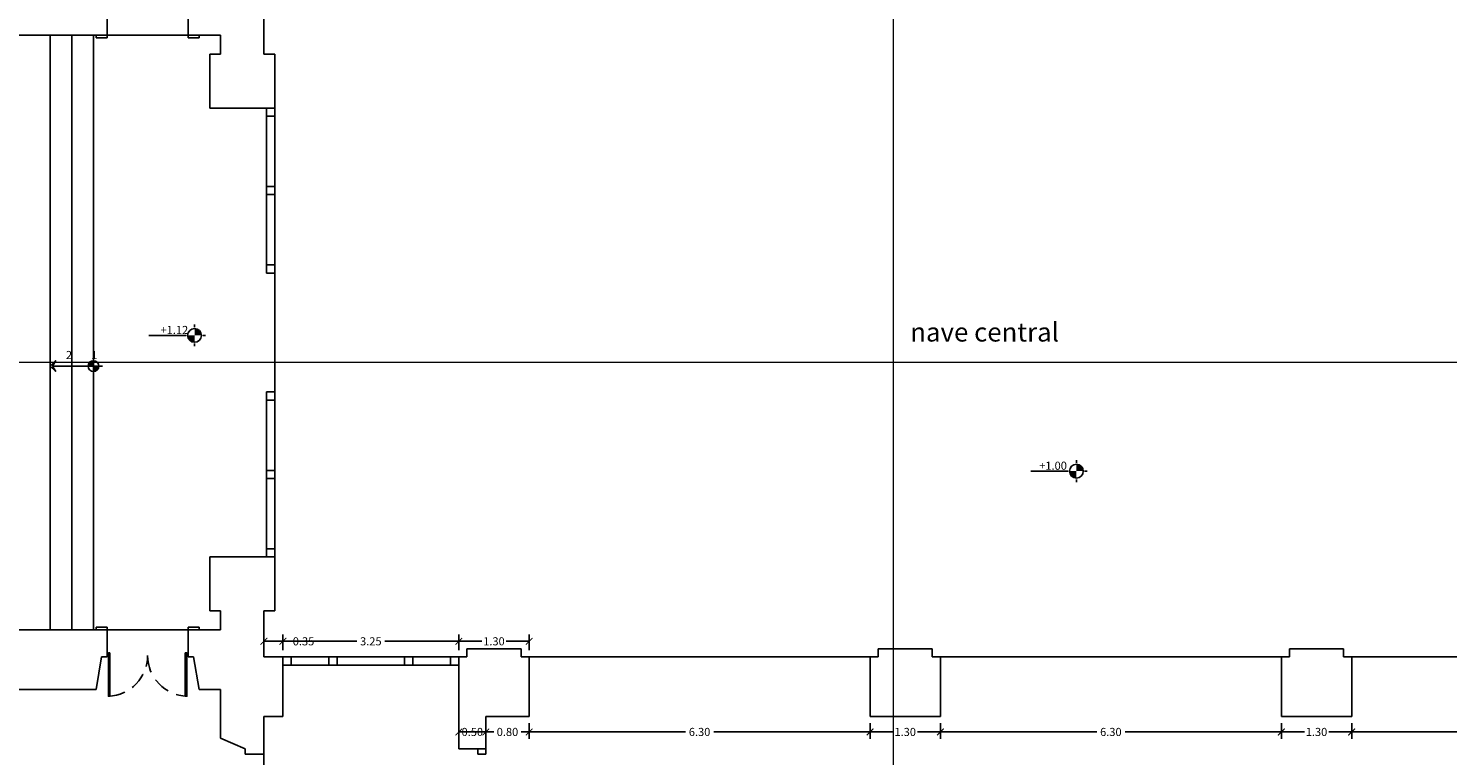
# Model space of a CAD drawing. Extents: x 383 to 622, y 179 to 316.
# Drawn here: x 408 to 434, y 227 to 240 of the extents above; entities that cross this region are included whole.
import ezdxf

# ---------------------------------------------------------------- set-up
doc = ezdxf.new("R2010")
doc.units = 0
doc.header["$LTSCALE"] = 0.1
doc.linetypes.add('CENTERX2', pattern=[101.6, 63.5, -12.7, 12.7, -12.7])
doc.linetypes.add('HIDDEN2', pattern=[4.7625, 3.175, -1.5875])
doc.layers.get('0').update_dxf_attribs({"linetype": 'CONTINUOUS'})
doc.layers.get('DEFPOINTS').update_dxf_attribs({"linetype": 'CONTINUOUS'})
doc.styles.get("Standard").update_dxf_attribs({"font": 'techb___.ttf'})
doc.dimstyles.get("Standard").update_dxf_attribs({"dimscale": 0, "dimtxt": 0.15, "dimasz": 0.125, "dimexe": 0.125, "dimexo": 0.125, "dimgap": 0.05, "dimtad": 0, "dimtih": 1, "dimzin": 0, "dimdsep": 46, "dimtxsty": 'Standard', "dimblk1": 'ARCHTICK', "dimblk2": 'ARCHTICK', "dimsah": 1, "dimcen": 0.125, "dimclrd": 8, "dimclre": 8, "dimclrt": 5, "dimadec": 0, "dimazin": 0, "dimtfac": 1, "dimtdec": 4, "dimtmove": 0, "dimatfit": 3, "dimldrblk": 'ARCHTICK', "dimfxl": 0, "dimtolj": 1, "dimtzin": 0, "dimarcsym": 0})

# ---------------------------------------------------------------- blocks, each defined once
blk = doc.blocks.new('_ARCHTICK')
at = {"color": 0, "linetype": 'ByBlock', "const_width": 0.15}
blk.add_lwpolyline([(-0.5, -0.5), (0.5, 0.5)], dxfattribs=at)
blk = doc.blocks.new('*D88')
at = {"color": 8, "linetype": 'ByBlock'}
for p, q in [((363.98, 227.21), (366.868, 227.21)), ((370.28, 227.21), (367.392, 227.21)), ((370.28, 227.372), (370.28, 227.085))]:
    blk.add_line(p, q, dxfattribs=at)
at = {"layer": 'DEFPOINTS', "color": 0, "linetype": 'ByBlock'}
for p in [(363.98, 227.497), (370.28, 227.497), (370.28, 227.21)]:
    blk.add_point(p, dxfattribs=at)
at = {"color": 8, "linetype": 'ByBlock', "xscale": 0.125, "yscale": 0.125, "zscale": 0.125, "rotation": 180}
blk.add_blockref('_ARCHTICK', (363.98, 227.21), dxfattribs=at)
at = {"color": 8, "linetype": 'ByBlock', "xscale": 0.125, "yscale": 0.125, "zscale": 0.125}
blk.add_blockref('_ARCHTICK', (370.28, 227.21), dxfattribs=at)
at = {"color": 5, "linetype": 'ByBlock', "insert": (367.13, 227.21), "char_height": 0.15, "attachment_point": 5}
blk.add_mtext('\\A1;6.30', dxfattribs=at)
blk = doc.blocks.new('*D90')
at = {"color": 8, "linetype": 'ByBlock'}
for p, q in [((371.58, 227.21), (374.516, 227.21)), ((377.98, 227.21), (375.045, 227.21)), ((377.98, 227.372), (377.98, 227.085))]:
    blk.add_line(p, q, dxfattribs=at)
at = {"layer": 'DEFPOINTS', "color": 0, "linetype": 'ByBlock'}
for p in [(371.58, 227.497), (377.98, 227.497), (377.98, 227.21)]:
    blk.add_point(p, dxfattribs=at)
at = {"color": 8, "linetype": 'ByBlock', "xscale": 0.125, "yscale": 0.125, "zscale": 0.125, "rotation": 180}
blk.add_blockref('_ARCHTICK', (371.58, 227.21), dxfattribs=at)
at = {"color": 8, "linetype": 'ByBlock', "xscale": 0.125, "yscale": 0.125, "zscale": 0.125}
blk.add_blockref('_ARCHTICK', (377.98, 227.21), dxfattribs=at)
at = {"color": 5, "linetype": 'ByBlock', "insert": (374.78, 227.21), "char_height": 0.15, "attachment_point": 5}
blk.add_mtext('\\A1;6.40', dxfattribs=at)
blk = doc.blocks.new('*D89')
at = {"color": 8, "linetype": 'ByBlock'}
for p, q in [((370.28, 227.21), (370.705, 227.21)), ((371.58, 227.21), (371.155, 227.21)), ((371.58, 227.372), (371.58, 227.085))]:
    blk.add_line(p, q, dxfattribs=at)
at = {"layer": 'DEFPOINTS', "color": 0, "linetype": 'ByBlock'}
for p in [(370.28, 227.497), (371.58, 227.497), (371.58, 227.21)]:
    blk.add_point(p, dxfattribs=at)
at = {"color": 8, "linetype": 'ByBlock', "xscale": 0.125, "yscale": 0.125, "zscale": 0.125, "rotation": 180}
blk.add_blockref('_ARCHTICK', (370.28, 227.21), dxfattribs=at)
at = {"color": 8, "linetype": 'ByBlock', "xscale": 0.125, "yscale": 0.125, "zscale": 0.125}
blk.add_blockref('_ARCHTICK', (371.58, 227.21), dxfattribs=at)
at = {"color": 5, "linetype": 'ByBlock', "insert": (370.93, 227.21), "char_height": 0.15, "attachment_point": 5}
blk.add_mtext('\\A1;1.30', dxfattribs=at)
blk = doc.blocks.new('*D82')
at = {"color": 8, "linetype": 'ByBlock'}
for p, q in [((355.08, 228.722), (355.08, 229.011)), ((351.83, 228.886), (353.198, 228.886)), ((355.08, 228.886), (353.712, 228.886))]:
    blk.add_line(p, q, dxfattribs=at)
at = {"layer": 'DEFPOINTS', "color": 0, "linetype": 'ByBlock'}
for p in [(355.08, 228.886), (351.83, 228.597), (355.08, 228.597)]:
    blk.add_point(p, dxfattribs=at)
at = {"color": 8, "linetype": 'ByBlock', "xscale": 0.125, "yscale": 0.125, "zscale": 0.125, "rotation": 180}
blk.add_blockref('_ARCHTICK', (351.83, 228.886), dxfattribs=at)
at = {"color": 8, "linetype": 'ByBlock', "xscale": 0.125, "yscale": 0.125, "zscale": 0.125}
blk.add_blockref('_ARCHTICK', (355.08, 228.886), dxfattribs=at)
at = {"color": 5, "linetype": 'ByBlock', "insert": (353.455, 228.886), "char_height": 0.15, "attachment_point": 5}
blk.add_mtext('\\A1;3.25', dxfattribs=at)
blk = doc.blocks.new('*D86')
at = {"color": 8, "linetype": 'ByBlock'}
for p, q in [((356.38, 227.21), (359.268, 227.21)), ((362.68, 227.21), (359.792, 227.21)), ((362.68, 227.372), (362.68, 227.085))]:
    blk.add_line(p, q, dxfattribs=at)
at = {"layer": 'DEFPOINTS', "color": 0, "linetype": 'ByBlock'}
for p in [(356.38, 227.497), (362.68, 227.497), (362.68, 227.21)]:
    blk.add_point(p, dxfattribs=at)
at = {"color": 8, "linetype": 'ByBlock', "xscale": 0.125, "yscale": 0.125, "zscale": 0.125, "rotation": 180}
blk.add_blockref('_ARCHTICK', (356.38, 227.21), dxfattribs=at)
at = {"color": 8, "linetype": 'ByBlock', "xscale": 0.125, "yscale": 0.125, "zscale": 0.125}
blk.add_blockref('_ARCHTICK', (362.68, 227.21), dxfattribs=at)
at = {"color": 5, "linetype": 'ByBlock', "insert": (359.53, 227.21), "char_height": 0.15, "attachment_point": 5}
blk.add_mtext('\\A1;6.30', dxfattribs=at)
blk = doc.blocks.new('*D87')
at = {"color": 8, "linetype": 'ByBlock'}
for p, q in [((362.68, 227.21), (363.105, 227.21)), ((363.98, 227.21), (363.555, 227.21)), ((363.98, 227.372), (363.98, 227.085))]:
    blk.add_line(p, q, dxfattribs=at)
at = {"layer": 'DEFPOINTS', "color": 0, "linetype": 'ByBlock'}
for p in [(362.68, 227.497), (363.98, 227.497), (363.98, 227.21)]:
    blk.add_point(p, dxfattribs=at)
at = {"color": 8, "linetype": 'ByBlock', "xscale": 0.125, "yscale": 0.125, "zscale": 0.125, "rotation": 180}
blk.add_blockref('_ARCHTICK', (362.68, 227.21), dxfattribs=at)
at = {"color": 8, "linetype": 'ByBlock', "xscale": 0.125, "yscale": 0.125, "zscale": 0.125}
blk.add_blockref('_ARCHTICK', (363.98, 227.21), dxfattribs=at)
at = {"color": 5, "linetype": 'ByBlock', "insert": (363.33, 227.21), "char_height": 0.15, "attachment_point": 5}
blk.add_mtext('\\A1;1.30', dxfattribs=at)
blk = doc.blocks.new('*D83')
at = {"color": 8, "linetype": 'ByBlock'}
for p, q in [((356.38, 228.722), (356.38, 229.011)), ((355.08, 228.886), (355.505, 228.886)), ((356.38, 228.886), (355.955, 228.886))]:
    blk.add_line(p, q, dxfattribs=at)
at = {"layer": 'DEFPOINTS', "color": 0, "linetype": 'ByBlock'}
for p in [(356.38, 228.886), (355.08, 228.597), (356.38, 228.597)]:
    blk.add_point(p, dxfattribs=at)
at = {"color": 8, "linetype": 'ByBlock', "xscale": 0.125, "yscale": 0.125, "zscale": 0.125, "rotation": 180}
blk.add_blockref('_ARCHTICK', (355.08, 228.886), dxfattribs=at)
at = {"color": 8, "linetype": 'ByBlock', "xscale": 0.125, "yscale": 0.125, "zscale": 0.125}
blk.add_blockref('_ARCHTICK', (356.38, 228.886), dxfattribs=at)
at = {"color": 5, "linetype": 'ByBlock', "insert": (355.73, 228.886), "char_height": 0.15, "attachment_point": 5}
blk.add_mtext('\\A1;1.30', dxfattribs=at)
blk = doc.blocks.new('*D84')
at = {"color": 8, "linetype": 'ByBlock'}
for p, q in [((355.08, 227.372), (355.08, 227.085)), ((355.08, 227.21), (355.58, 227.21)), ((355.58, 227.372), (355.58, 227.085))]:
    blk.add_line(p, q, dxfattribs=at)
at = {"layer": 'DEFPOINTS', "color": 0, "linetype": 'ByBlock'}
for p in [(355.08, 227.497), (355.58, 227.497), (355.58, 227.21)]:
    blk.add_point(p, dxfattribs=at)
at = {"color": 8, "linetype": 'ByBlock', "xscale": 0.125, "yscale": 0.125, "zscale": 0.125, "rotation": 180}
blk.add_blockref('_ARCHTICK', (355.08, 227.21), dxfattribs=at)
at = {"color": 8, "linetype": 'ByBlock', "xscale": 0.125, "yscale": 0.125, "zscale": 0.125}
blk.add_blockref('_ARCHTICK', (355.58, 227.21), dxfattribs=at)
at = {"color": 5, "linetype": 'ByBlock', "insert": (355.33, 227.21), "char_height": 0.15, "attachment_point": 5}
blk.add_mtext('\\A1;0.50', dxfattribs=at)
blk = doc.blocks.new('*D85')
at = {"color": 8, "linetype": 'ByBlock'}
for p, q in [((355.58, 227.21), (355.728, 227.21)), ((356.38, 227.21), (356.233, 227.21)), ((356.38, 227.372), (356.38, 227.085))]:
    blk.add_line(p, q, dxfattribs=at)
at = {"layer": 'DEFPOINTS', "color": 0, "linetype": 'ByBlock'}
for p in [(355.58, 227.497), (356.38, 227.497), (356.38, 227.21)]:
    blk.add_point(p, dxfattribs=at)
at = {"color": 8, "linetype": 'ByBlock', "xscale": 0.125, "yscale": 0.125, "zscale": 0.125, "rotation": 180}
blk.add_blockref('_ARCHTICK', (355.58, 227.21), dxfattribs=at)
at = {"color": 8, "linetype": 'ByBlock', "xscale": 0.125, "yscale": 0.125, "zscale": 0.125}
blk.add_blockref('_ARCHTICK', (356.38, 227.21), dxfattribs=at)
at = {"color": 5, "linetype": 'ByBlock', "insert": (355.98, 227.21), "char_height": 0.15, "attachment_point": 5}
blk.add_mtext('\\A1;0.80', dxfattribs=at)
blk = doc.blocks.new('*D81')
at = {"color": 8, "linetype": 'ByBlock'}
for p, q in [((351.48, 228.722), (351.48, 229.011)), ((351.83, 228.722), (351.83, 229.011)), ((351.48, 228.886), (351.83, 228.886)), ((351.83, 228.886), (351.955, 228.886))]:
    blk.add_line(p, q, dxfattribs=at)
at = {"layer": 'DEFPOINTS', "color": 0, "linetype": 'ByBlock'}
for p in [(351.83, 228.886), (351.48, 228.597), (351.83, 228.597)]:
    blk.add_point(p, dxfattribs=at)
at = {"color": 8, "linetype": 'ByBlock', "xscale": 0.125, "yscale": 0.125, "zscale": 0.125, "rotation": 180}
blk.add_blockref('_ARCHTICK', (351.48, 228.886), dxfattribs=at)
at = {"color": 8, "linetype": 'ByBlock', "xscale": 0.125, "yscale": 0.125, "zscale": 0.125}
blk.add_blockref('_ARCHTICK', (351.83, 228.886), dxfattribs=at)
at = {"color": 5, "linetype": 'ByBlock', "insert": (352.211, 228.886), "char_height": 0.15, "attachment_point": 5}
blk.add_mtext('\\A1;0.35', dxfattribs=at)

msp = doc.modelspace()

# ---------------------------------------------------------------- hatches: boundary and pattern name
h = msp.add_hatch(color=5)
h.paths.add_polyline_path([(410.971, 234.67, -0.414214), (411.098, 234.543), (410.971, 234.543)])
h.paths.add_polyline_path([(410.844, 234.543), (410.971, 234.543), (410.971, 234.417, -0.414214)])
h = msp.add_hatch(color=256)
h.paths.add_polyline_path([(409.104, 234.075), (409.104, 233.975), (409.004, 233.975, -0.414214)])
h.paths.add_polyline_path([(409.104, 233.975), (409.205, 233.975, -0.414214), (409.104, 233.875)])
h = msp.add_hatch(color=5)
h.paths.add_polyline_path([(427.266, 232.159, -0.414214), (427.393, 232.033), (427.266, 232.033)])
h.paths.add_polyline_path([(427.14, 232.033), (427.266, 232.033), (427.266, 231.906, -0.414214)])

# ---------------------------------------------------------------- linework, layer by layer
for p, q in [((409.354, 240.097), (409.354, 240.597)), ((410.854, 240.097), (410.854, 240.597)), ((412.254, 239.747), (412.254, 240.597)), ((396.704, 240.097), (409.354, 240.097)), ((410.854, 240.097), (411.454, 240.097)), ((411.454, 239.747), (411.454, 240.097)), ((411.254, 239.747), (411.454, 239.747)), ((411.254, 238.747), (411.254, 239.747)), ((412.454, 239.747), (412.254, 239.747)), ((412.454, 238.747), (412.454, 239.747)), ((411.254, 238.747), (412.454, 238.747)), ((408.304, 233.975), (408.408, 234.077)), ((408.304, 233.975), (408.408, 233.873)), ((409.273, 233.975), (408.346, 233.975)), ((408.408, 234.077), (408.347, 233.976)), ((408.408, 233.873), (408.347, 233.976)), ((411.254, 230.447), (411.254, 229.447)), ((411.254, 230.447), (412.454, 230.447)), ((412.454, 230.447), (412.454, 229.447)), ((411.254, 229.447), (411.454, 229.447)), ((411.454, 229.447), (411.454, 229.097)), ((412.454, 229.447), (412.254, 229.447)), ((412.254, 229.447), (412.254, 228.597)), ((396.704, 229.097), (409.354, 229.097)), ((409.354, 229.097), (409.354, 228.597)), ((410.854, 229.097), (410.854, 228.597)), ((410.854, 229.097), (411.454, 229.097)), ((416.004, 228.747), (417.004, 228.747)), ((416.004, 228.747), (416.004, 228.597)), ((417.004, 228.747), (417.004, 228.597)), ((423.604, 228.747), (424.604, 228.747)), ((423.604, 228.747), (423.604, 228.597)), ((424.604, 228.747), (424.604, 228.597)), ((431.204, 228.747), (432.204, 228.747)), ((431.204, 228.747), (431.204, 228.597)), ((432.204, 228.747), (432.204, 228.597)), ((409.254, 228.597), (409.154, 227.997)), ((409.254, 228.597), (409.354, 228.597)), ((410.954, 228.597), (410.854, 228.597)), ((410.954, 228.597), (411.054, 227.997)), ((412.604, 228.597), (412.254, 228.597)), ((412.604, 228.597), (412.604, 227.497)), ((415.854, 228.597), (415.854, 227.497)), ((415.854, 228.597), (416.004, 228.597)), ((417.004, 228.597), (417.154, 228.597)), ((417.154, 228.597), (417.154, 227.497)), ((423.454, 228.597), (423.454, 227.497)), ((423.604, 228.597), (423.454, 228.597)), ((424.604, 228.597), (424.754, 228.597)), ((424.754, 228.597), (424.754, 227.497)), ((431.204, 228.597), (431.054, 228.597)), ((431.054, 228.597), (431.054, 227.497)), ((432.204, 228.597), (432.354, 228.597)), ((432.354, 228.597), (432.354, 227.497)), ((395.954, 227.997), (409.154, 227.997)), ((411.054, 227.997), (411.454, 227.997)), ((411.454, 227.097), (411.454, 227.997)), ((410.829, 227.871), (410.799, 227.871)), ((412.604, 227.497), (412.254, 227.497)), ((412.254, 226.797), (412.254, 227.497)), ((415.854, 227.497), (415.854, 226.897)), ((416.354, 227.497), (417.154, 227.497)), ((416.354, 227.497), (416.354, 226.797)), ((423.454, 227.497), (424.754, 227.497)), ((431.054, 227.497), (432.354, 227.497)), ((412.254, 226.797), (412.254, 227.141)), ((411.904, 226.897), (411.454, 227.097)), ((411.904, 226.797), (411.904, 226.897)), ((415.854, 226.897), (416.354, 226.897)), ((416.204, 226.897), (416.204, 226.797)), ((411.904, 226.797), (412.254, 226.797)), ((416.204, 226.797), (416.354, 226.797))]:
    msp.add_line(p, q)
at = {"color": 16}
for p, q in [((408.304, 240.097), (408.304, 234.597)), ((408.704, 240.097), (408.704, 234.597)), ((409.104, 240.097), (409.104, 234.597)), ((409.354, 240.097), (410.854, 240.097)), ((412.454, 235.697), (412.454, 234.597)), ((408.304, 229.097), (408.304, 234.597)), ((408.704, 229.097), (408.704, 234.597)), ((409.104, 229.097), (409.104, 234.597)), ((412.454, 233.497), (412.454, 234.597)), ((409.354, 229.097), (410.854, 229.097)), ((417.154, 228.597), (423.454, 228.597)), ((424.754, 228.597), (431.054, 228.597)), ((432.354, 228.597), (438.754, 228.597)), ((412.254, 225.247), (412.254, 226.797))]:
    msp.add_line(p, q, dxfattribs=at)
at = {"color": 2}
for p, q in [((412.304, 238.747), (412.304, 235.697)), ((412.454, 238.747), (412.454, 235.697)), ((412.304, 238.597), (412.454, 238.597)), ((412.304, 237.297), (412.454, 237.297)), ((412.304, 237.147), (412.454, 237.147)), ((412.304, 235.847), (412.454, 235.847)), ((412.304, 235.697), (412.454, 235.697)), ((412.304, 230.447), (412.304, 233.497)), ((412.304, 233.497), (412.454, 233.497)), ((412.454, 230.447), (412.454, 233.497)), ((412.304, 233.347), (412.454, 233.347)), ((412.304, 232.047), (412.454, 232.047)), ((412.304, 231.897), (412.454, 231.897)), ((412.304, 230.597), (412.454, 230.597)), ((412.604, 228.597), (415.854, 228.597)), ((412.604, 228.447), (415.854, 228.447)), ((412.754, 228.597), (412.754, 228.447)), ((413.454, 228.597), (413.454, 228.447)), ((413.604, 228.597), (413.604, 228.447)), ((414.854, 228.597), (414.854, 228.447)), ((415.004, 228.597), (415.004, 228.447)), ((415.704, 228.597), (415.704, 228.447))]:
    msp.add_line(p, q, dxfattribs=at)
at = {"color": 5}
for p, q in [((410.971, 234.745), (410.971, 234.695)), ((410.819, 234.543), (410.128, 234.543)), ((411.173, 234.543), (411.123, 234.543)), ((410.971, 234.392), (410.971, 234.342)), ((427.266, 232.234), (427.266, 232.184)), ((427.115, 232.033), (426.423, 232.033)), ((427.266, 231.881), (427.266, 231.831)), ((427.468, 232.033), (427.418, 232.033))]:
    msp.add_line(p, q, dxfattribs=at)
at = {"linetype": 'CENTERX2', "const_width": 0.025}
for points in [[(423.882, 211.878), (423.882, 256.21)], [(453.816, 234.044), (386.361, 234.044)]]:
    msp.add_lwpolyline(points, dxfattribs=at)
at = {"color": 3}
for points in [[(409.154, 240.097), (409.354, 240.097), (409.354, 240.047), (409.154, 240.047)], [(411.054, 240.097), (410.854, 240.097), (410.854, 240.047), (411.054, 240.047)], [(409.154, 229.097), (409.354, 229.097), (409.354, 229.147), (409.154, 229.147)], [(411.054, 229.097), (410.854, 229.097), (410.854, 229.147), (411.054, 229.147)]]:
    msp.add_lwpolyline(points, close=True, dxfattribs=at)
at = {"color": 4}
for points in [[(409.409, 228.671), (409.379, 228.671), (409.379, 227.871), (409.409, 227.871)], [(410.799, 228.671), (410.829, 228.671), (410.829, 227.871), (410.799, 227.871)]]:
    msp.add_lwpolyline(points, close=True, dxfattribs=at)
at = {"color": 5}
for centre in [(410.971, 234.543), (427.266, 232.033)]:
    msp.add_circle(centre, 0.127, dxfattribs=at)
msp.add_circle((409.104, 233.975), 0.1)
at = {"color": 2, "linetype": 'HIDDEN2'}
for centre, start, end in [((409.354, 228.621), 271.9102, 0), ((410.854, 228.621), 180, 268.0898)]:
    msp.add_arc(centre, 0.75, start, end, dxfattribs=at)

# ---------------------------------------------------------------- texts
at = {"color": 5}
for s, p in [('+1.12', (410.343, 234.569)), ('+1.00', (426.58, 232.059))]:
    msp.add_text(s, height=0.15, dxfattribs=at).set_placement(p)
for s, height, p in [('nave central', 0.35, (424.196, 234.43)), ('2', 0.15, (408.595, 234.106)), ('1', 0.15, (409.061, 234.106))]:
    msp.add_text(s, height=height).set_placement(p)

# ---------------------------------------------------------------- dimensions: what is measured, and where the dimension line sits
for base, p1, p2, override, picture, middle in [((412.604, 228.886), (412.254, 228.597), (412.604, 228.597), {"dimscale": 1}, '*D81', (412.985, 228.886)), ((415.854, 228.886), (412.604, 228.597), (415.854, 228.597), {"dimscale": 1, "dimse1": 1, "dimtmove": 1}, '*D82', (414.229, 228.886)), ((417.154, 228.886), (415.854, 228.597), (417.154, 228.597), {"dimscale": 1, "dimse1": 1, "dimtmove": 1}, '*D83', (416.504, 228.886)), ((417.154, 227.21), (416.354, 227.497), (417.154, 227.497), {"dimscale": 1, "dimse1": 1, "dimtmove": 1}, '*D85', (416.754, 227.21)), ((423.454, 227.21), (417.154, 227.497), (423.454, 227.497), {"dimscale": 1, "dimse1": 1, "dimtmove": 1}, '*D86', (420.304, 227.21)), ((424.754, 227.21), (423.454, 227.497), (424.754, 227.497), {"dimscale": 1, "dimse1": 1, "dimtmove": 1}, '*D87', (424.104, 227.21)), ((431.054, 227.21), (424.754, 227.497), (431.054, 227.497), {"dimscale": 1, "dimse1": 1, "dimtmove": 1}, '*D88', (427.904, 227.21)), ((432.354, 227.21), (431.054, 227.497), (432.354, 227.497), {"dimscale": 1, "dimse1": 1, "dimtmove": 1}, '*D89', (431.704, 227.21)), ((438.754, 227.21), (432.354, 227.497), (438.754, 227.497), {"dimscale": 1, "dimse1": 1, "dimtmove": 1}, '*D90', (435.554, 227.21))]:
    dim = msp.add_linear_dim(base=base, p1=p1, p2=p2, dimstyle='Standard', override=override)
    dim.commit()
    dim.dimension.update_dxf_attribs({"geometry": picture, "text_midpoint": middle, "insert": (60.774, 0)})
dim = msp.add_linear_dim(base=(416.354, 227.21), p1=(415.854, 227.497), p2=(416.354, 227.497), dimstyle='Standard', override={"dimscale": 1})
dim.commit()
dim.dimension.update_dxf_attribs({"geometry": '*D84', "text_midpoint": (416.104, 227.21), "dimtype": 160, "insert": (60.774, 0)})

doc.saveas('drawing.dxf')
